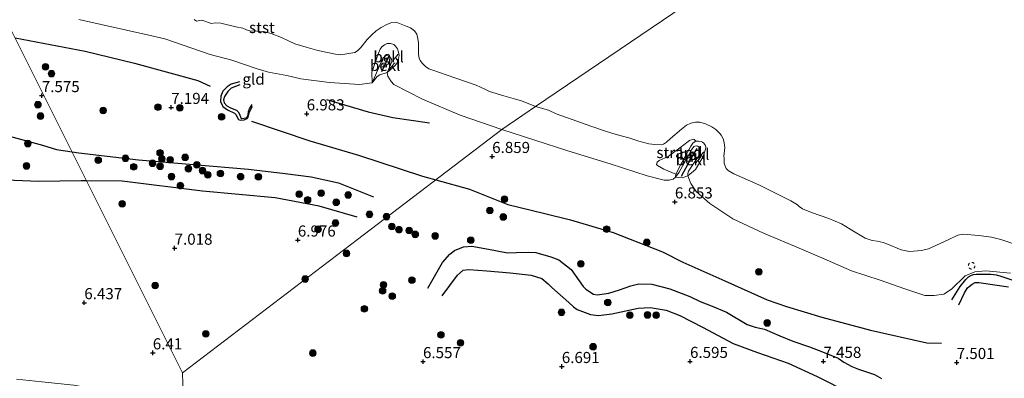
# Model space of a CAD drawing. Units: metres. Extents: x 209992 to 212295, y 456248 to 462299.
# Drawn here: x 211050 to 211272, y 458556 to 458637 of the extents above; entities that cross this region are included whole.
import ezdxf
from ezdxf.enums import TextEntityAlignment as Align

# ---------------------------------------------------------------- set-up
doc = ezdxf.new("R2010")
doc.units = ezdxf.units.M
doc.linetypes.add('VW-6060_STREEP', pattern=[1.2, 0.6, -0.6])
doc.layers.get('0').update_dxf_attribs({"lineweight": 25})
for name, color, linetype, lineweight in [('B-ME-GR-BOOM-S-B1', 93, 'Continuous', 18), ('B-ME-GW-KRUINLIJN-L-B1', 93, 'Continuous', 18), ('B-ME-IE-GRONDWERKLIJN-GROND_INGERICHT-GV-B6', 253, 'Continuous', 18), ('B-ME-IE-GRONDWERKLIJN-GROND_NIETINGERICHT-GV-B6', 253, 'Continuous', 18), ('B-ME-IE-HULPGEOMETRIE-L-B1', 53, 'Continuous', 18), ('B-ME-OB-BEKLEDING-GV-B6', 253, 'Continuous', 18), ('B-ME-OB-WATERLIJN-L-B1', 133, 'OB-WATERLIJN', 18), ('B-ME-OG-WATER-GV-B6', 153, 'Continuous', 18), ('B-ME-VW-MARKERING-BEBAKENING-S-B1', 255, 'VW-6060_STREEP', 18)]:
    doc.layers.add(name, color=color, linetype=linetype, lineweight=lineweight)
for name, color, linetype in [('B-ME-GW-GRONDWERKLIJN-L-B1', 10, 'Continuous'), ('B-ME-GW-HOOGTEPUNT-S-B1', 10, 'Continuous'), ('B-ME-OG-BREUK-L-B1', 10, 'Continuous'), ('B-ME-VV-KRIBBEN-L-B1', 10, 'Continuous')]:
    doc.layers.add(name, color=color, linetype=linetype)
doc.styles.add('NLCS-ISO', font='NLCS-ISO.TTF')
doc.linetypes.add('OB-WATERLIJN', pattern='A,10,[32,NLCS.SHX,S=2,R=0,X=0,Y=0],-12', length=22)

# ---------------------------------------------------------------- blocks, each defined once
blk = doc.blocks.new('hoogtepunt')
for p, q in [((-0.5, 0), (0.5, 0)), ((0, 0.5), (0, -0.5))]:
    blk.add_line(p, q)
blk = doc.blocks.new('boom')
h = blk.add_hatch(color=256)
edge = h.paths.add_edge_path()
edge.add_arc((0, 0), 0.75, 0, 360)
blk.add_circle((0, 0), 0.75)
blk = doc.blocks.new('dtb')
blk.add_circle((0, 0), 0.75)

msp = doc.modelspace()

# ---------------------------------------------------------------- linework, layer by layer
at = {"layer": 'B-ME-GW-GRONDWERKLIJN-L-B1'}
for points in [[(210807.9208, 458638.2574, 7.461), (210830.7697, 458634.164, 7.413), (210848.0076, 458631.2457, 7.413), (210856.9354, 458629.8901, 7.605), (210860.3761, 458628.6277, 7.461), (210873.6454, 458624.6012, 7.365), (210877.5803, 458623.6705, 7.413), (210884.4797, 458623.5657, 7.509), (210894.8964, 458622.4379, 7.461), (210908.2088, 458623.1841, 7.461), (210914.7361, 458622.8826, 7.317), (210922.1662, 458621.6328, 7.317), (210941.4799, 458619.9844, 7.317), (210951.5691, 458618.4272, 7.365), (210964.6808, 458616.5855, 7.077), (210995.1976, 458613.788, 7.413), (211007.3767, 458613.5821, 7.413), (211026.8689, 458613.1371, 7.461), (211039.6208, 458612.5519, 7.413), (211043.0503, 458612.2397, 7.413), (211055.4601, 458608.8823, 7.4776), (211058.6098, 458607.9152, 7.4776), (211062.1457, 458607.4083, 7.4776)], [(211049.3351, 458633.0459, 6.78), (211065.1192, 458630.0477, 6.78), (211076.1645, 458627.3166, 6.78), (211090.3889, 458623.4352, 6.8728), (211093.2061, 458622.1735, 6.8728)], [(211099.812, 458623.1457, 6.5048), (211097.9442, 458622.5912, 6.7256), (211096.994, 458622.0606, 6.7624), (211096.0626, 458621.0421, 6.836), (211095.5937, 458619.9615, 6.9464), (211095.5524, 458618.7466, 7.0936), (211096.0433, 458617.6084, 7.1304), (211097.0618, 458616.8638, 7.1672), (211098.633, 458616.0806, 7.204), (211098.9647, 458615.778, 7.2776), (211099.5845, 458614.662, 7.4248), (211099.9478, 458614.5285, 7.4248), (211100.8146, 458614.6314, 7.3512), (211101.4775, 458614.9154, 7.3144), (211101.767, 458615.1679, 7.2776), (211101.9578, 458616.1843, 7.204), (211102.6957, 458617.6883, 7.02)], [(211119.3363, 458619.1805, 6.5106), (211128.7377, 458616.3654, 6.7026), (211134.274, 458615.1085, 6.5586), (211142.4913, 458613.9123, 6.4626)], [(211102.462, 458614.2738, 7.2704), (211115.6001, 458609.8606, 7.528), (211126.5204, 458606.6147, 7.6016), (211140.9071, 458601.9435, 7.5648), (211143.9232, 458601.1086, 7.5557)], [(211062.1457, 458607.4083, 7.4776), (211063.6654, 458607.1904, 7.4776), (211077.0578, 458605.5966, 7.524), (211101.8207, 458603.4792, 7.524), (211110.0667, 458602.5046, 7.6168), (211115.9144, 458601.7601, 7.524), (211122.0174, 458600.4123, 7.6168), (211129.9501, 458597.2567, 7.6168)], [(211143.9232, 458601.1086, 7.5557), (211151.4752, 458599.0181, 7.533), (211160.0859, 458595.5771, 7.637), (211168.4372, 458593.5479, 7.5746), (211174.2365, 458592.0815, 7.5954), (211183.7732, 458589.2162, 7.4082), (211194.8693, 458584.8973, 7.533), (211199.4501, 458582.6091, 7.5954), (211208.9021, 458578.3683, 7.6786), (211218.4442, 458574.0999, 7.6786), (211222.7516, 458572.5959, 7.6162), (211230.6949, 458570.1683, 7.4914), (211241.6952, 458567.248, 7.261), (211254.3549, 458564.4039, 7.2898), (211257.6317, 458564.322, 7.221)], [(211142.1412, 458576.7272, 6.9474), (211145.4409, 458582.51, 7.165), (211147.0909, 458584.3627, 7.2738), (211148.1441, 458585.2313, 7.3282), (211150.186, 458585.9952, 7.369), (211152.0517, 458586.1361, 7.4506), (211155.7981, 458585.5028, 7.4914), (211160.0597, 458584.661, 7.4914), (211162.0929, 458584.7276, 7.5186), (211164.8475, 458584.8548, 7.505), (211166.4109, 458584.7357, 7.5186), (211169.7955, 458583.7812, 7.5594), (211171.5727, 458583.1203, 7.525), (211174.3893, 458580.8966, 7.4226), (211177.0337, 458577.1087, 7.269), (211177.6549, 458576.4685, 7.2818), (211179.4042, 458575.3532, 7.2178), (211180.2205, 458575.2236, 7.2562), (211182.8287, 458575.5628, 7.2818), (211185.2353, 458576.3684, 7.3202), (211187.7655, 458577.2827, 7.3458), (211189.5469, 458577.6994, 7.4098), (211192.4711, 458577.603, 7.5122), (211196.533, 458576.5429, 7.6018), (211201.0637, 458574.8217, 7.6138), (211203.3505, 458573.7119, 7.585), (211206.0751, 458572.6801, 7.621), (211209.2924, 458571.3166, 7.585), (211213.9509, 458568.5148, 7.5418), (211215.7631, 458567.9691, 7.5562), (211217.8122, 458567.4632, 7.5562), (211221.3099, 458565.9824, 7.549), (211224.2213, 458564.8218, 7.4698), (211227.949, 458563.5325, 7.549), (211230.8577, 458562.4297, 7.6282), (211234.4056, 458560.9585, 7.5562), (211235.6653, 458560.0879, 7.533), (211237.4615, 458559.0712, 7.5714), (211238.9668, 458558.504, 7.597), (211242.5913, 458557.308, 7.5906), (211244.1333, 458556.3632, 7.5842)], [(211261.5235, 458572.9407, 6.2114), (211262.7691, 458575.6453, 6.109), (211263.5126, 458576.7664, 6.045), (211263.8259, 458577.0959, 6.0066), (211264.4933, 458577.5904, 5.981), (211265.1818, 458577.9752, 5.9554), (211266.0453, 458577.9785, 5.9554), (211272.6743, 458577.0336, 6.0834)]]:
    msp.add_polyline3d(points, dxfattribs=at)
at = {"layer": 'B-ME-GW-KRUINLIJN-L-B1'}
for points in [[(211063.651, 458637.1943, 6.0068), (211079.4384, 458633.6233, 5.866), (211083.0041, 458632.8, 5.866), (211093.1972, 458629.2992, 6.0068), (211098.047, 458628.0627, 6.0068), (211103.7749, 458626.0472, 6.042), (211106.2878, 458625.3245, 6.0068), (211110.4291, 458624.614, 5.9716), (211113.6079, 458623.8582, 5.9716), (211120.0196, 458623.0343, 5.9716), (211126.7701, 458622.5777, 6.0068), (211129.584, 458622.964, 5.866), (211132.045, 458628.476, 5.813), (211132.565, 458628.936, 5.792), (211132.947, 458629.088, 5.792), (211133.393, 458628.926, 5.788), (211133.829, 458628.484, 5.792), (211134.021, 458628.129, 5.768), (211134.014, 458627.643, 5.735), (211133.0159, 458625.2336, 5.7814), (211133.1432, 458624.4136, 5.8742), (211133.9073, 458623.2348, 5.8742), (211134.4719, 458622.5873, 5.8742), (211140.96, 458619.2404, 5.8695), (211149.43, 458615.654, 5.878), (211158.751, 458612.425, 5.889)], [(211158.751, 458612.425, 5.889), (211173.613, 458607.605, 5.781), (211183.0968, 458604.7143, 5.8898), (211191.4698, 458602.0021, 6.0458), (211195.3025, 458600.9974, 6.1538), (211196.4215, 458601.0491, 6.0698), (211197.3167, 458601.2472, 6.0818), (211197.815, 458601.7139, 5.9586), (211198.6365, 458602.8274, 5.9394), (211200.5053, 458606.2273, 5.901), (211201.4223, 458607.8855, 5.6946), (211201.9287, 458608.6179, 5.5602), (211202.2043, 458608.7078, 5.5506), (211202.483, 458608.7303, 5.5266), (211202.8099, 458608.6489, 5.4882), (211203.1149, 458608.4861, 5.5074), (211203.2464, 458608.251, 5.5362), (211203.4388, 458607.739, 5.5554), (211203.4333, 458607.2323, 5.5938), (211203.3407, 458606.9386, 5.6226), (211201.3291, 458603.918, 5.8962), (211200.7709, 458603.053, 5.9106), (211200.5967, 458602.5433, 5.925), (211200.5842, 458601.9784, 5.973), (211201.2385, 458600.2385, 6.189), (211202.5024, 458598.4592, 6.189), (211205.534, 458595.7617, 6.2002), (211210.7353, 458592.3105, 6.2786), (211217.5802, 458589.0927, 6.3346), (211224.5688, 458586.1743, 6.301), (211230.722, 458583.5548, 6.2002), (211237.361, 458580.654, 6.2338), (211243.8064, 458578.532, 6.1554), (211249.3665, 458576.5716, 6.0546), (211253.8716, 458575.0353, 6.0658), (211256.0179, 458575.0516, 5.9818), (211258.191, 458575.3433, 5.941), (211259.8458, 458576.4993, 5.8594), (211262.9706, 458579.4844, 5.761), (211265.1253, 458580.3989, 5.761), (211267.6293, 458580.6563, 5.761), (211273.1545, 458580.0931, 5.7914)]]:
    msp.add_polyline3d(points, dxfattribs=at)
at = {"layer": 'B-ME-IE-GRONDWERKLIJN-GROND_INGERICHT-GV-B6'}
for points in [[(211133.0159, 458625.2336, 5.7814), (211133.1432, 458624.4136, 5.8742), (211133.9073, 458623.2348, 5.8742), (211134.4719, 458622.5873, 5.8742), (211140.96, 458619.2404, 5.8695), (211149.43, 458615.654, 5.878), (211158.751, 458612.425, 5.889), (211126.3489, 458587.6961, 7.1495), (211087.0008, 458557.666, 6.173), (211064.8762, 458601.9436, 7.0249), (211046.352, 458639.016, 6.04)], [(211046.352, 458639.016, 6.04), (211064.8762, 458601.9436, 7.0249), (211087.0008, 458557.666, 6.173), (211087.1856, 458550.0343, 6.1303), (211076.8919, 458552.3657, 6.0416), (211070.7277, 458553.5023, 6.1232), (211062.508, 458554.9076, 6.0892), (211055.3558, 458555.68, 5.9736), (211049.6088, 458556.251, 5.9668)], [(211063.651, 458637.1943, 6.0068), (211079.4384, 458633.6233, 5.866), (211083.0041, 458632.8, 5.866), (211093.1972, 458629.2992, 6.0068), (211098.047, 458628.0627, 6.0068), (211103.7749, 458626.0472, 6.042), (211106.2878, 458625.3245, 6.0068), (211110.4291, 458624.614, 5.9716), (211113.6079, 458623.8582, 5.9716), (211120.0196, 458623.0343, 5.9716), (211126.7701, 458622.5777, 6.0068), (211129.584, 458622.964, 5.866), (211130.7217, 458624.351, 5.9716), (211131.3296, 458624.7336, 5.9716), (211133.0159, 458625.2336, 5.7814)], [(211087.1856, 458550.0343, 6.1303), (211087.0008, 458557.666, 6.173), (211126.3489, 458587.6961, 7.1495), (211158.751, 458612.425, 5.889), (211173.613, 458607.605, 5.781), (211183.0968, 458604.7143, 5.8898), (211191.4698, 458602.0021, 6.0458), (211195.3025, 458600.9974, 6.1538), (211196.4215, 458601.0491, 6.0698), (211197.3167, 458601.2472, 6.0818), (211197.815, 458601.7139, 5.9586)], [(211197.815, 458601.7139, 5.9586), (211199.3389, 458601.5867, 5.9442), (211200.5842, 458601.9784, 5.973), (211201.2385, 458600.2385, 6.189), (211202.5024, 458598.4592, 6.189), (211205.534, 458595.7617, 6.2002), (211210.7353, 458592.3105, 6.2786), (211217.5802, 458589.0927, 6.3346), (211224.5688, 458586.1743, 6.301), (211230.722, 458583.5548, 6.2002), (211237.361, 458580.654, 6.2338), (211243.8064, 458578.532, 6.1554), (211249.3665, 458576.5716, 6.0546), (211253.8716, 458575.0353, 6.0658), (211256.0179, 458575.0516, 5.9818), (211258.191, 458575.3433, 5.941), (211259.8458, 458576.4993, 5.8594), (211262.9706, 458579.4844, 5.761), (211265.1253, 458580.3989, 5.761), (211267.6293, 458580.6563, 5.761), (211273.1545, 458580.0931, 5.7914)]]:
    msp.add_polyline3d(points, dxfattribs=at)
at = {"layer": 'B-ME-IE-GRONDWERKLIJN-GROND_NIETINGERICHT-GV-B6'}
msp.add_polyline3d([(211202.3878, 458609.7717, 5.237), (211201.9821, 458609.5806, 5.265), (211201.7123, 458609.3499, 5.273), (211201.2844, 458608.6702, 5.349), (211199.3426, 458605.1298, 5.6994), (211197.9153, 458602.3423, 5.8082), (211195.2228, 458603.5176, 5.6834), (211193.7899, 458604.3273, 5.517), (211193.5246, 458604.5818, 5.413), (211193.6786, 458605.1039, 5.2986), (211194.1165, 458605.4737, 5.257), (211196.1373, 458606.3655, 5.153), (211199.4154, 458608.7206, 5.101), (211201.0039, 458609.9787, 5.0282), (211201.7797, 458610.2477, 5.1114), (211202.0002, 458610.1862, 5.1426), (211202.3878, 458609.7717, 5.237)], dxfattribs=at)
at = {"layer": 'B-ME-IE-HULPGEOMETRIE-L-B1'}
for points in [[(211087.0008, 458557.666, 6.173), (211064.8762, 458601.9436, 7.0249), (211046.352, 458639.016, 6.04), (211043.8017, 458648.2341, 3.929), (210960.8647, 458778.2884, 3.929), (210955.6203, 458790.8084, 6.0463), (210955.7046, 458792.4611, 6.564), (210919.5884, 458826.3105, 7.1865), (210883.4721, 458860.1599, 7.1474), (210879.185, 458864.178, 7.182)], [(211256.4214, 458678.7044, 3.929), (211166.3755, 458617.5964, 3.929), (211158.751, 458612.425, 5.889), (211126.3489, 458587.6961, 7.1495), (211087.0008, 458557.666, 6.173)], [(211087.0008, 458557.666, 6.173), (211087.1856, 458550.0343, 6.1303), (211086.5617, 458546.2434, 4.8665), (211085.8378, 458542.7186, 3.9996), (211082.5252, 458526.8567, 3.9996), (211082.027, 458524.1632, 5.1), (211081.324, 458520.7592, 6.8647), (211081.4551, 458518.0045, 6.9865)]]:
    msp.add_polyline3d(points, dxfattribs=at)
at = {"layer": 'B-ME-OB-BEKLEDING-GV-B6'}
for points in [[(211089.5855, 458637.1495, 3.929), (211090.117, 458636.8305, 3.929), (211091.2309, 458637.0328, 3.929), (211091.9936, 458636.8318, 3.929), (211092.8063, 458636.4687, 3.929), (211093.48, 458636.2693, 3.929), (211094.3176, 458636.4152, 3.929), (211095.6009, 458636.3915, 3.929), (211098.9641, 458635.5465, 3.929), (211100.5465, 458635.2395, 3.929), (211101.3546, 458634.8198, 3.929), (211102.1064, 458634.6641, 3.929), (211105.1679, 458634.5101, 3.929), (211106.9038, 458634.0516, 3.929), (211109.2088, 458633.153, 3.929), (211110.79, 458632.3746, 3.929), (211112.2459, 458631.6687, 3.929), (211114.7711, 458630.9193, 3.929), (211117.4342, 458630.1918, 3.929), (211121.4103, 458629.3509, 3.929), (211122.5549, 458629.2174, 3.929), (211125.7247, 458629.7662, 3.929), (211126.3455, 458630.112, 3.929), (211126.7149, 458630.4758, 3.929), (211127.0747, 458630.9046, 3.929), (211128.4595, 458632.6766, 3.929), (211129.5084, 458633.7388, 3.929), (211130.5437, 458634.6577, 3.929), (211131.6309, 458635.3989, 3.929), (211133.0622, 458636.1425, 3.929), (211134.0631, 458636.5172, 3.929), (211135.0027, 458636.5631, 3.929), (211137.2908, 458635.6661, 3.929), (211138.2339, 458635.2902, 3.929), (211139.1346, 458634.6583, 3.929), (211139.6307, 458633.8796, 3.929), (211139.913, 458632.8756, 3.929), (211140.0627, 458631.8688, 3.929), (211140.0485, 458629.2698, 3.929), (211140.1983, 458628.4807, 3.929), (211140.421, 458627.9532, 3.929), (211140.9559, 458627.2504, 3.929), (211141.5841, 458626.5969, 3.929), (211142.3459, 458626.0663, 3.929), (211143.0029, 458625.8224, 3.929), (211146.4858, 458624.6432, 3.929), (211150.5908, 458623.1946, 3.929), (211153.0241, 458622.4358, 3.929), (211154.9365, 458621.5145, 3.929), (211155.9904, 458620.9867, 3.929), (211159.2555, 458619.9878, 3.929), (211161.8455, 458619.2463, 3.929), (211163.1906, 458618.8966, 3.929), (211166.3755, 458617.5964, 3.929), (211158.751, 458612.425, 5.889), (211149.43, 458615.654, 5.878), (211140.96, 458619.2404, 5.8695), (211134.4719, 458622.5873, 5.8742), (211133.9073, 458623.2348, 5.8742), (211133.1432, 458624.4136, 5.8742), (211133.0159, 458625.2336, 5.7814), (211134.8252, 458626.8605, 5.2324), (211135.2269, 458627.445, 5.0916), (211135.5671, 458628.5106, 5.0212), (211135.6551, 458629.1056, 4.986), (211135.5752, 458629.8632, 4.9508), (211135.3176, 458630.592, 4.9508), (211134.896, 458631.1959, 4.9508), (211134.4789, 458631.556, 4.9508), (211133.7046, 458631.782, 4.9508), (211132.9559, 458631.7471, 4.9508), (211132.4119, 458631.5143, 4.9508), (211131.807, 458631.0511, 4.9508), (211131.4343, 458630.5008, 4.9508), (211131.0273, 458629.5707, 5.1268), (211129.5558, 458625.3037, 5.5844), (211129.584, 458622.964, 5.866), (211126.7701, 458622.5777, 6.0068), (211120.0196, 458623.0343, 5.9716), (211113.6079, 458623.8582, 5.9716), (211110.4291, 458624.614, 5.9716), (211106.2878, 458625.3245, 6.0068), (211103.7749, 458626.0472, 6.042), (211098.047, 458628.0627, 6.0068), (211093.1972, 458629.2992, 6.0068), (211083.0041, 458632.8, 5.866), (211079.4384, 458633.6233, 5.866), (211063.651, 458637.1943, 6.0068)], [(211133.0159, 458625.2336, 5.7814), (211134.014, 458627.643, 5.735), (211134.021, 458628.129, 5.768), (211133.829, 458628.484, 5.792), (211133.393, 458628.926, 5.788), (211132.947, 458629.088, 5.792), (211132.565, 458628.936, 5.792), (211132.045, 458628.476, 5.813), (211129.584, 458622.964, 5.866), (211129.5558, 458625.3037, 5.5844), (211131.0273, 458629.5707, 5.1268), (211131.4343, 458630.5008, 4.9508), (211131.807, 458631.0511, 4.9508), (211132.4119, 458631.5143, 4.9508), (211132.9559, 458631.7471, 4.9508), (211133.7046, 458631.782, 4.9508), (211134.4789, 458631.556, 4.9508), (211134.896, 458631.1959, 4.9508), (211135.3176, 458630.592, 4.9508), (211135.5752, 458629.8632, 4.9508), (211135.6551, 458629.1056, 4.986), (211135.5671, 458628.5106, 5.0212), (211135.2269, 458627.445, 5.0916), (211134.8252, 458626.8605, 5.2324), (211133.0159, 458625.2336, 5.7814)], [(211133.0159, 458625.2336, 5.7814), (211131.3296, 458624.7336, 5.9716), (211130.7217, 458624.351, 5.9716), (211129.584, 458622.964, 5.866), (211132.045, 458628.476, 5.813), (211132.565, 458628.936, 5.792), (211132.947, 458629.088, 5.792), (211133.393, 458628.926, 5.788), (211133.829, 458628.484, 5.792), (211134.021, 458628.129, 5.768), (211134.014, 458627.643, 5.735), (211133.0159, 458625.2336, 5.7814)], [(211273.1545, 458580.0931, 5.7914), (211267.6293, 458580.6563, 5.761), (211265.1253, 458580.3989, 5.761), (211262.9706, 458579.4844, 5.761), (211259.8458, 458576.4993, 5.8594), (211258.191, 458575.3433, 5.941), (211256.0179, 458575.0516, 5.9818), (211253.8716, 458575.0353, 6.0658), (211249.3665, 458576.5716, 6.0546), (211243.8064, 458578.532, 6.1554), (211237.361, 458580.654, 6.2338), (211230.722, 458583.5548, 6.2002), (211224.5688, 458586.1743, 6.301), (211217.5802, 458589.0927, 6.3346), (211210.7353, 458592.3105, 6.2786), (211205.534, 458595.7617, 6.2002), (211202.5024, 458598.4592, 6.189), (211201.2385, 458600.2385, 6.189), (211200.5842, 458601.9784, 5.973), (211202.345, 458603.4162, 5.6082), (211203.9939, 458606.1833, 5.369), (211204.5593, 458608.0148, 5.201), (211204.6056, 458608.4581, 5.161), (211204.5422, 458608.8096, 5.153), (211204.3651, 458609.1181, 5.173), (211204.1732, 458609.3285, 5.181), (211203.9008, 458609.5428, 5.185), (211203.5898, 458609.6928, 5.221), (211203.0006, 458609.833, 5.229), (211202.3878, 458609.7717, 5.237), (211202.0002, 458610.1862, 5.1426), (211201.7797, 458610.2477, 5.1114), (211201.0039, 458609.9787, 5.0282), (211199.4154, 458608.7206, 5.101), (211196.1373, 458606.3655, 5.153), (211194.1165, 458605.4737, 5.257), (211193.6786, 458605.1039, 5.2986), (211193.5246, 458604.5818, 5.413), (211193.7899, 458604.3273, 5.517), (211195.2228, 458603.5176, 5.6834), (211197.9153, 458602.3423, 5.8082), (211197.815, 458601.7139, 5.9586), (211197.3167, 458601.2472, 6.0818), (211196.4215, 458601.0491, 6.0698), (211195.3025, 458600.9974, 6.1538), (211191.4698, 458602.0021, 6.0458), (211183.0968, 458604.7143, 5.8898), (211173.613, 458607.605, 5.781), (211158.751, 458612.425, 5.889), (211166.3755, 458617.5964, 3.929), (211169.2898, 458616.7478, 3.9286), (211170.978, 458615.9893, 3.9286), (211175.6205, 458614.2664, 3.9286), (211178.8154, 458613.1841, 3.9286), (211182.0762, 458612.0605, 3.9286), (211184.4625, 458611.2948, 3.9286), (211187.3128, 458610.5604, 3.9286), (211189.5477, 458609.8264, 3.9286), (211191.8525, 458609.2001, 3.9286), (211193.211, 458609.0173, 3.9286), (211194.6333, 458608.9652, 3.9286), (211195.0914, 458609.1615, 3.9286), (211195.801, 458609.6125, 3.9286), (211196.7161, 458610.4158, 3.9286), (211199.1899, 458612.5296, 3.9286), (211200.3306, 458613.4006, 3.9286), (211201.2496, 458613.8474, 3.9286), (211202.3515, 458614.102, 3.9286), (211203.2765, 458614.0995, 3.9286), (211204.5798, 458613.716, 3.9286), (211205.9813, 458613.0614, 3.9286), (211206.892, 458612.3971, 3.9286), (211207.3454, 458611.976, 3.9286), (211207.7951, 458611.508, 3.9286), (211208.0728, 458611.1532, 3.9286), (211208.3551, 458610.6126, 3.9286), (211208.5951, 458610.1248, 3.9286), (211208.7653, 458609.4085, 3.9286), (211208.8826, 458608.3951, 3.9286), (211208.7155, 458606.3758, 3.9286), (211208.7572, 458606.0533, 3.9286), (211208.7816, 458604.8043, 3.9286), (211209.1987, 458603.6504, 3.9286), (211209.6503, 458603.2064, 3.9286), (211210.915, 458602.4844, 3.9286), (211216.528, 458599.9589, 3.9286), (211223.7413, 458596.3985, 3.9286), (211225.2884, 458595.4381, 3.9286), (211225.653, 458595.1127, 3.9286), (211226.3969, 458594.5968, 3.9286), (211228.4067, 458593.7439, 3.9286), (211232.3124, 458592.4348, 3.9286), (211235.1304, 458591.2064, 3.9286), (211237.1252, 458589.9693, 3.9286), (211240.4693, 458588.0024, 3.9286), (211242.0759, 458587.4537, 3.9286), (211243.1817, 458587.2961, 3.9286), (211244.5093, 458586.9913, 3.9286), (211245.3031, 458586.6622, 3.9286), (211248.5685, 458585.3384, 3.9286), (211250.4592, 458584.9519, 3.9286), (211253.1227, 458585.1635, 3.9286), (211254.6871, 458585.6048, 3.9286), (211259.157, 458587.605, 3.9286), (211261.3153, 458588.6279, 3.9286), (211262.5171, 458588.8745, 3.9286), (211265.9889, 458588.5982, 3.9286), (211268.8679, 458588.2285, 3.9286), (211270.9407, 458587.6482, 3.9286), (211275.8439, 458586.0593, 3.9286)], [(211197.815, 458601.7139, 5.9586), (211197.9153, 458602.3423, 5.8082), (211199.3426, 458605.1298, 5.6994), (211201.2844, 458608.6702, 5.349), (211201.7123, 458609.3499, 5.273), (211201.9821, 458609.5806, 5.265), (211202.3878, 458609.7717, 5.237), (211203.0006, 458609.833, 5.229), (211203.5898, 458609.6928, 5.221), (211203.9008, 458609.5428, 5.185), (211204.1732, 458609.3285, 5.181), (211204.3651, 458609.1181, 5.173), (211204.5422, 458608.8096, 5.153), (211204.6056, 458608.4581, 5.161), (211204.5593, 458608.0148, 5.201), (211203.9939, 458606.1833, 5.369), (211202.345, 458603.4162, 5.6082), (211200.5842, 458601.9784, 5.973), (211200.5967, 458602.5433, 5.925), (211200.7709, 458603.053, 5.9106), (211201.3291, 458603.918, 5.8962), (211203.3407, 458606.9386, 5.6226), (211203.4333, 458607.2323, 5.5938), (211203.4388, 458607.739, 5.5554), (211203.2464, 458608.251, 5.5362), (211203.1149, 458608.4861, 5.5074), (211202.8099, 458608.6489, 5.4882), (211202.483, 458608.7303, 5.5266), (211202.2043, 458608.7078, 5.5506), (211201.9287, 458608.6179, 5.5602), (211201.4223, 458607.8855, 5.6946), (211200.5053, 458606.2273, 5.901), (211198.6365, 458602.8274, 5.9394), (211197.815, 458601.7139, 5.9586)], [(211197.815, 458601.7139, 5.9586), (211198.6365, 458602.8274, 5.9394), (211200.5053, 458606.2273, 5.901), (211201.4223, 458607.8855, 5.6946), (211201.9287, 458608.6179, 5.5602), (211202.2043, 458608.7078, 5.5506), (211202.483, 458608.7303, 5.5266), (211202.8099, 458608.6489, 5.4882), (211203.1149, 458608.4861, 5.5074), (211203.2464, 458608.251, 5.5362), (211203.4388, 458607.739, 5.5554), (211203.4333, 458607.2323, 5.5938), (211203.3407, 458606.9386, 5.6226), (211201.3291, 458603.918, 5.8962), (211200.7709, 458603.053, 5.9106), (211200.5967, 458602.5433, 5.925), (211200.5842, 458601.9784, 5.973), (211199.3389, 458601.5867, 5.9442), (211197.815, 458601.7139, 5.9586)]]:
    msp.add_polyline3d(points, dxfattribs=at)
at = {"layer": 'B-ME-OB-WATERLIJN-L-B1'}
for points in [[(211166.3755, 458617.5964, 3.929), (211163.1906, 458618.8966, 3.929), (211161.8455, 458619.2463, 3.929), (211159.2555, 458619.9878, 3.929), (211155.9904, 458620.9867, 3.929), (211154.9365, 458621.5145, 3.929), (211153.0241, 458622.4358, 3.929), (211150.5908, 458623.1946, 3.929), (211146.4858, 458624.6432, 3.929), (211143.0029, 458625.8224, 3.929), (211142.3459, 458626.0663, 3.929), (211141.5841, 458626.5969, 3.929), (211140.9559, 458627.2504, 3.929), (211140.421, 458627.9532, 3.929), (211140.1983, 458628.4807, 3.929), (211140.0485, 458629.2698, 3.929), (211140.0627, 458631.8688, 3.929), (211139.913, 458632.8756, 3.929), (211139.6307, 458633.8796, 3.929), (211139.1346, 458634.6583, 3.929), (211138.2339, 458635.2902, 3.929), (211137.2908, 458635.6661, 3.929), (211135.0027, 458636.5631, 3.929), (211134.0631, 458636.5172, 3.929), (211133.0622, 458636.1425, 3.929), (211131.6309, 458635.3989, 3.929), (211130.5437, 458634.6577, 3.929), (211129.5084, 458633.7388, 3.929), (211128.4595, 458632.6766, 3.929), (211127.0747, 458630.9046, 3.929), (211126.7149, 458630.4758, 3.929), (211126.3455, 458630.112, 3.929), (211125.7247, 458629.7662, 3.929), (211122.5549, 458629.2174, 3.929), (211121.4103, 458629.3509, 3.929), (211117.4342, 458630.1918, 3.929), (211114.7711, 458630.9193, 3.929), (211112.2459, 458631.6687, 3.929), (211110.79, 458632.3746, 3.929), (211109.2088, 458633.153, 3.929), (211106.9038, 458634.0516, 3.929), (211105.1679, 458634.5101, 3.929), (211102.1064, 458634.6641, 3.929), (211101.3546, 458634.8198, 3.929), (211100.5465, 458635.2395, 3.929), (211098.9641, 458635.5465, 3.929), (211095.6009, 458636.3915, 3.929), (211094.3176, 458636.4152, 3.929), (211093.48, 458636.2693, 3.929), (211092.8063, 458636.4687, 3.929), (211091.9936, 458636.8318, 3.929), (211091.2309, 458637.0328, 3.929), (211090.117, 458636.8305, 3.929), (211089.5855, 458637.1495, 3.929)], [(211166.3755, 458617.5964, 3.929), (211169.2898, 458616.7478, 3.9286), (211170.978, 458615.9893, 3.9286), (211175.6205, 458614.2664, 3.9286), (211178.8154, 458613.1841, 3.9286), (211182.0762, 458612.0605, 3.9286), (211184.4625, 458611.2948, 3.9286), (211187.3128, 458610.5604, 3.9286), (211189.5477, 458609.8264, 3.9286), (211191.8525, 458609.2001, 3.9286), (211193.211, 458609.0173, 3.9286), (211194.6333, 458608.9652, 3.9286), (211195.0914, 458609.1615, 3.9286), (211195.801, 458609.6125, 3.9286), (211196.7161, 458610.4158, 3.9286), (211199.1899, 458612.5296, 3.9286), (211200.3306, 458613.4006, 3.9286), (211201.2496, 458613.8474, 3.9286), (211202.3515, 458614.102, 3.9286), (211203.2765, 458614.0995, 3.9286), (211204.5798, 458613.716, 3.9286), (211205.9813, 458613.0614, 3.9286), (211206.892, 458612.3971, 3.9286), (211207.3454, 458611.976, 3.9286), (211207.7951, 458611.508, 3.9286), (211208.0728, 458611.1532, 3.9286), (211208.3551, 458610.6126, 3.9286), (211208.5951, 458610.1248, 3.9286), (211208.7653, 458609.4085, 3.9286), (211208.8826, 458608.3951, 3.9286), (211208.7155, 458606.3758, 3.9286), (211208.7572, 458606.0533, 3.9286), (211208.7816, 458604.8043, 3.9286), (211209.1987, 458603.6504, 3.9286), (211209.6503, 458603.2064, 3.9286), (211210.915, 458602.4844, 3.9286), (211216.528, 458599.9589, 3.9286), (211223.7413, 458596.3985, 3.9286), (211225.2884, 458595.4381, 3.9286), (211225.653, 458595.1127, 3.9286), (211226.3969, 458594.5968, 3.9286), (211228.4067, 458593.7439, 3.9286), (211232.3124, 458592.4348, 3.9286), (211235.1304, 458591.2064, 3.9286), (211237.1252, 458589.9693, 3.9286), (211240.4693, 458588.0024, 3.9286), (211242.0759, 458587.4537, 3.9286), (211243.1817, 458587.2961, 3.9286), (211244.5093, 458586.9913, 3.9286), (211245.3031, 458586.6622, 3.9286), (211248.5685, 458585.3384, 3.9286), (211250.4592, 458584.9519, 3.9286), (211253.1227, 458585.1635, 3.9286), (211254.6871, 458585.6048, 3.9286), (211259.157, 458587.605, 3.9286), (211261.3153, 458588.6279, 3.9286), (211262.5171, 458588.8745, 3.9286), (211265.9889, 458588.5982, 3.9286), (211268.8679, 458588.2285, 3.9286), (211270.9407, 458587.6482, 3.9286), (211275.8439, 458586.0593, 3.9286)]]:
    msp.add_polyline3d(points, dxfattribs=at)
at = {"layer": 'B-ME-OG-BREUK-L-B1'}
for points in [[(211099.8926, 458622.4558, 6.5712), (211097.911, 458621.7048, 6.608), (211097.1769, 458621.0064, 6.6448), (211096.3928, 458619.8478, 6.792), (211096.1605, 458619.0783, 6.8288), (211096.353, 458618.4359, 6.8656), (211096.9088, 458617.7411, 6.9024), (211097.7563, 458617.3117, 6.976), (211099.1159, 458616.7487, 6.976), (211099.5174, 458616.4017, 6.976), (211099.8045, 458615.8874, 6.976), (211100.0671, 458615.0859, 6.976), (211100.3403, 458614.9353, 6.976), (211101.2551, 458615.0187, 6.976), (211101.5055, 458615.2312, 6.976), (211101.7049, 458615.7481, 6.976), (211101.7938, 458616.4474, 6.9392), (211102.0478, 458617.1122, 6.9392), (211102.6401, 458618.0845, 6.9392)], [(211065.4052, 458600.8851, 7.008), (211064.2154, 458600.8965, 6.9864), (211054.595, 458600.697, 6.723), (211004.27, 458602.7899, 6.6728)], [(211126.271, 458592.6722, 7.3384), (211117.6978, 458595.1671, 7.1992), (211107.8144, 458597.0829, 7.1992), (211091.4954, 458598.5696, 7.0136), (211073.3714, 458600.8081, 7.1528), (211065.4052, 458600.8851, 7.008)], [(211145.3222, 458575.0327, 6.8594), (211148.8129, 458579.6419, 6.9602), (211150.0841, 458580.7765, 6.9746), (211151.3755, 458580.9378, 7.0322), (211155.4116, 458580.5965, 7.1186), (211160.6512, 458580.1558, 7.1906), (211165.3529, 458579.6833, 7.1618), (211167.7935, 458578.8637, 7.1618), (211169.1849, 458577.691, 7.1762), (211169.9884, 458576.8997, 7.133), (211173.8081, 458573.4985, 7.0754), (211174.9164, 458572.496, 7.0466), (211175.7148, 458571.9532, 7.0466), (211178.685, 458570.8205, 7.0466), (211180.4814, 458570.5987, 7.0322), (211183.4981, 458570.9717, 7.0034), (211189.4586, 458572.2342, 7.0898), (211192.0967, 458572.3819, 7.0898), (211195.7239, 458571.7836, 7.1474), (211198.7731, 458570.583, 7.1186), (211203.8615, 458567.9331, 7.0754), (211210.8244, 458564.2965, 7.0466), (211216.2529, 458562.2336, 7.0178), (211223.1386, 458559.8279, 7.0322), (211229.6948, 458556.825, 7.0898), (211236.9475, 458553.1944, 7.1186)], [(211259.9247, 458574.1098, 5.9554), (211261.8425, 458577.0834, 5.8402), (211263.0873, 458578.6779, 5.789), (211263.7175, 458579.2343, 5.7826), (211264.3494, 458579.6172, 5.7826), (211264.8418, 458579.7679, 5.789), (211265.4219, 458579.8783, 5.757), (211268.7293, 458579.8381, 5.8274), (211269.9309, 458579.72, 5.821), (211270.7826, 458579.5214, 5.821), (211273.6721, 458578.5037, 5.8402)]]:
    msp.add_polyline3d(points, dxfattribs=at)
at = {"layer": 'B-ME-OG-WATER-GV-B6'}
for points in [[(211256.4214, 458678.7044, 3.929), (211166.3755, 458617.5964, 3.929), (211163.1906, 458618.8966, 3.929), (211161.8455, 458619.2463, 3.929), (211159.2555, 458619.9878, 3.929), (211155.9904, 458620.9867, 3.929), (211154.9365, 458621.5145, 3.929), (211153.0241, 458622.4358, 3.929), (211150.5908, 458623.1946, 3.929), (211146.4858, 458624.6432, 3.929), (211143.0029, 458625.8224, 3.929), (211142.3459, 458626.0663, 3.929), (211141.5841, 458626.5969, 3.929), (211140.9559, 458627.2504, 3.929), (211140.421, 458627.9532, 3.929), (211140.1983, 458628.4807, 3.929), (211140.0485, 458629.2698, 3.929), (211140.0627, 458631.8688, 3.929), (211139.913, 458632.8756, 3.929), (211139.6307, 458633.8796, 3.929), (211139.1346, 458634.6583, 3.929), (211138.2339, 458635.2902, 3.929), (211137.2908, 458635.6661, 3.929), (211135.0027, 458636.5631, 3.929), (211134.0631, 458636.5172, 3.929), (211133.0622, 458636.1425, 3.929), (211131.6309, 458635.3989, 3.929), (211130.5437, 458634.6577, 3.929), (211129.5084, 458633.7388, 3.929), (211128.4595, 458632.6766, 3.929), (211127.0747, 458630.9046, 3.929), (211126.7149, 458630.4758, 3.929), (211126.3455, 458630.112, 3.929), (211125.7247, 458629.7662, 3.929), (211122.5549, 458629.2174, 3.929), (211121.4103, 458629.3509, 3.929), (211117.4342, 458630.1918, 3.929), (211114.7711, 458630.9193, 3.929), (211112.2459, 458631.6687, 3.929), (211110.79, 458632.3746, 3.929), (211109.2088, 458633.153, 3.929), (211106.9038, 458634.0516, 3.929), (211105.1679, 458634.5101, 3.929), (211102.1064, 458634.6641, 3.929), (211101.3546, 458634.8198, 3.929), (211100.5465, 458635.2395, 3.929), (211098.9641, 458635.5465, 3.929), (211095.6009, 458636.3915, 3.929), (211094.3176, 458636.4152, 3.929), (211093.48, 458636.2693, 3.929), (211092.8063, 458636.4687, 3.929), (211091.9936, 458636.8318, 3.929), (211091.2309, 458637.0328, 3.929), (211090.117, 458636.8305, 3.929), (211089.5855, 458637.1495, 3.929)], [(211275.8439, 458586.0593, 3.9286), (211270.9407, 458587.6482, 3.9286), (211268.8679, 458588.2285, 3.9286), (211265.9889, 458588.5982, 3.9286), (211262.5171, 458588.8745, 3.9286), (211261.3153, 458588.6279, 3.9286), (211259.157, 458587.605, 3.9286), (211254.6871, 458585.6048, 3.9286), (211253.1227, 458585.1635, 3.9286), (211250.4592, 458584.9519, 3.9286), (211248.5685, 458585.3384, 3.9286), (211245.3031, 458586.6622, 3.9286), (211244.5093, 458586.9913, 3.9286), (211243.1817, 458587.2961, 3.9286), (211242.0759, 458587.4537, 3.9286), (211240.4693, 458588.0024, 3.9286), (211237.1252, 458589.9693, 3.9286), (211235.1304, 458591.2064, 3.9286), (211232.3124, 458592.4348, 3.9286), (211228.4067, 458593.7439, 3.9286), (211226.3969, 458594.5968, 3.9286), (211225.653, 458595.1127, 3.9286), (211225.2884, 458595.4381, 3.9286), (211223.7413, 458596.3985, 3.9286), (211216.528, 458599.9589, 3.9286), (211210.915, 458602.4844, 3.9286), (211209.6503, 458603.2064, 3.9286), (211209.1987, 458603.6504, 3.9286), (211208.7816, 458604.8043, 3.9286), (211208.7572, 458606.0533, 3.9286), (211208.7155, 458606.3758, 3.9286), (211208.8826, 458608.3951, 3.9286), (211208.7653, 458609.4085, 3.9286), (211208.5951, 458610.1248, 3.9286), (211208.3551, 458610.6126, 3.9286), (211208.0728, 458611.1532, 3.9286), (211207.7951, 458611.508, 3.9286), (211207.3454, 458611.976, 3.9286), (211206.892, 458612.3971, 3.9286), (211205.9813, 458613.0614, 3.9286), (211204.5798, 458613.716, 3.9286), (211203.2765, 458614.0995, 3.9286), (211202.3515, 458614.102, 3.9286), (211201.2496, 458613.8474, 3.9286), (211200.3306, 458613.4006, 3.9286), (211199.1899, 458612.5296, 3.9286), (211196.7161, 458610.4158, 3.9286), (211195.801, 458609.6125, 3.9286), (211195.0914, 458609.1615, 3.9286), (211194.6333, 458608.9652, 3.9286), (211193.211, 458609.0173, 3.9286), (211191.8525, 458609.2001, 3.9286), (211189.5477, 458609.8264, 3.9286), (211187.3128, 458610.5604, 3.9286), (211184.4625, 458611.2948, 3.9286), (211182.0762, 458612.0605, 3.9286), (211178.8154, 458613.1841, 3.9286), (211175.6205, 458614.2664, 3.9286), (211170.978, 458615.9893, 3.9286), (211169.2898, 458616.7478, 3.9286), (211166.3755, 458617.5964, 3.929), (211256.4214, 458678.7044, 3.929)]]:
    msp.add_polyline3d(points, dxfattribs=at)
at = {"layer": 'B-ME-VV-KRIBBEN-L-B1'}
msp.add_line((211133.393, 458628.926, 5.788), (211131.747, 458625.3894, 5.8335), dxfattribs=at)
msp.add_polyline3d([(211199.1362, 458601.8976, 6.0591), (211201.2149, 458605.685, 5.9273), (211202.6736, 458608.1273, 5.69)], dxfattribs=at)

# ---------------------------------------------------------------- block references
at = {"layer": 'B-ME-GR-BOOM-S-B1', "rotation": 90}
for p in [(211056.1549, 458626.5405, 7.1267), (211057.5357, 458624.9955, 7.1971), (211054.4688, 458618.0132, 7.4083), (211069.1504, 458616.6954, 7.5139), (211081.4593, 458617.4507, 7.3731), (211086.366, 458617.3196, 7.3731), (211055.053, 458615.4543, 7.4083), (211095.7655, 458615.288, 7.4083), (211052.195, 458609.25, 7.4195), (211081.9153, 458607.1832, 7.524), (211068.0367, 458605.5313, 7.3379), (211074.1518, 458605.9425, 7.5139), (211080.2249, 458604.827, 7.4536), (211082.3167, 458605.824, 7.4888), (211084.2147, 458605.5946, 7.524), (211087.5753, 458606.1534, 7.524), (211051.8966, 458604.2269, 7.0163), (211075.9949, 458604.0193, 7.348), (211081.923, 458604.1474, 7.3832), (211088.2978, 458603.6049, 7.4888), (211090.1784, 458604.4747, 7.524), (211091.4787, 458603.1779, 7.2754), (211095.487, 458602.519, 7.2754), (211084.495, 458601.8273, 7.2072), (211092.6481, 458602.2431, 7.2754), (211100.0425, 458601.8065, 7.4162), (211104.0303, 458601.7898, 7.4866), (211086.4893, 458599.7906, 7.1368), (211118.1619, 458598.108, 7.2402), (211113.2066, 458597.8949, 7.205), (211115.1125, 458596.5709, 7.1698), (211121.546, 458596.0446, 7.205), (211124.2321, 458597.6911, 7.5218), (211159.3805, 458596.765, 7.5234), (211073.4174, 458595.7031, 7.0051), (211156.0826, 458594.1834, 7.7474), (211121.3911, 458591.3811, 7.0994), (211129.0122, 458593.3346, 7.4162), (211132.8243, 458592.804, 7.617), (211159.1012, 458592.7394, 7.781), (211117.4444, 458589.9666, 7.0994), (211134.0386, 458590.5957, 7.7178), (211135.6483, 458589.8878, 7.6506), (211137.9323, 458589.6991, 7.438), (211182.3453, 458590.0177, 7.5842), (211139.3068, 458588.8301, 7.502), (211143.7768, 458588.4738, 7.566), (211151.7807, 458587.5098, 7.6498), (211191.3735, 458587.0268, 7.5794), (211123.8435, 458584.5508, 7.1922), (211176.5534, 458582.2173, 7.6562), (211216.5663, 458580.4053, 7.2908), (211114.5351, 458578.7792, 7.1154), (211138.5604, 458578.5214, 7.2114), (211080.816, 458577.3417, 6.6883), (211131.9705, 458576.1377, 7.0674), (211132.181, 458577.4781, 7.125), (211134.1399, 458574.9085, 7.0962), (211127.8598, 458572.0651, 7.0098), (211182.5858, 458573.5169, 7.1668), (211172.1744, 458571.2797, 6.9914), (211187.5615, 458570.6518, 6.8868), (211191.5387, 458570.6947, 7.0268), (211193.4694, 458570.6633, 7.0068), (211218.4365, 458568.8918, 7.7348), (211092.217, 458566.4473, 6.5123), (211145.0886, 458566.2055, 6.6882), (211149.4707, 458564.4363, 6.5986), (211179.287, 458563.545, 6.6468), (211116.2908, 458562.116, 6.7354)]:
    msp.add_blockref('boom', p, dxfattribs=at)
at = {"layer": 'B-ME-GW-HOOGTEPUNT-S-B1', "rotation": 90}
for p in [(211055.337, 458620.056, 7.575), (211055.337, 458620.056, 7.575), (211084.429, 458617.391, 7.194), (211084.429, 458617.391, 7.194), (211114.903, 458615.949, 6.983), (211114.903, 458615.949, 6.983), (211156.603, 458606.3578, 6.8585), (211156.603, 458606.3578, 6.8585), (211197.6809, 458596.1317, 6.8535), (211197.6809, 458596.1317, 6.8535), (211112.905, 458587.552, 6.976), (211112.905, 458587.552, 6.976), (211085.196, 458585.716, 7.018), (211085.196, 458585.716, 7.018), (211064.891, 458573.458, 6.437), (211064.891, 458573.458, 6.437), (211080.289, 458562.163, 6.41), (211080.289, 458562.163, 6.41), (211141.053, 458560.19, 6.557), (211141.053, 458560.19, 6.557), (211172.258, 458559.089, 6.691), (211172.258, 458559.089, 6.691), (211201.086, 458560.238, 6.595), (211201.086, 458560.238, 6.595), (211231.086, 458560.239, 7.458), (211231.086, 458560.239, 7.458), (211261.044, 458559.993, 7.501), (211261.044, 458559.993, 7.501)]:
    msp.add_blockref('hoogtepunt', p, dxfattribs=at)
at = {"layer": 'B-ME-VW-MARKERING-BEBAKENING-S-B1', "rotation": 90}
for p in [(211132.5622, 458627.5398, 5.923), (211201.4943, 458606.3599, 5.81), (211264.404, 458581.7767, 5.5447)]:
    msp.add_blockref('dtb', p, dxfattribs=at)

# ---------------------------------------------------------------- texts
at = {"layer": 'B-ME-GW-HOOGTEPUNT-S-B1', "ltscale": 0.2, "style": 'NLCS-ISO'}
for s, p in [('7.575', (211055.337, 458620.056, 7.575)), ('7.575', (211055.337, 458620.056, 7.575)), ('7.194', (211084.429, 458617.391, 7.194)), ('7.194', (211084.429, 458617.391, 7.194)), ('6.983', (211114.903, 458615.949, 6.983)), ('6.983', (211114.903, 458615.949, 6.983)), ('6.859', (211156.603, 458606.3578, 6.8585)), ('6.859', (211156.603, 458606.3578, 6.8585)), ('6.853', (211197.6809, 458596.1317, 6.8535)), ('6.853', (211197.6809, 458596.1317, 6.8535)), ('6.976', (211112.905, 458587.552, 6.976)), ('6.976', (211112.905, 458587.552, 6.976)), ('7.018', (211085.196, 458585.716, 7.018)), ('7.018', (211085.196, 458585.716, 7.018)), ('6.437', (211064.891, 458573.458, 6.437)), ('6.437', (211064.891, 458573.458, 6.437)), ('6.41', (211080.289, 458562.163, 6.41)), ('6.41', (211080.289, 458562.163, 6.41)), ('6.557', (211141.053, 458560.19, 6.557)), ('6.557', (211141.053, 458560.19, 6.557)), ('6.595', (211201.086, 458560.238, 6.595)), ('6.595', (211201.086, 458560.238, 6.595)), ('7.458', (211231.086, 458560.239, 7.458)), ('7.458', (211231.086, 458560.239, 7.458)), ('7.501', (211261.044, 458559.993, 7.501)), ('7.501', (211261.044, 458559.993, 7.501)), ('6.691', (211172.258, 458559.089, 6.691)), ('6.691', (211172.258, 458559.089, 6.691))]:
    msp.add_text(s, height=2.5, dxfattribs=at).set_placement(p, align=Align.BOTTOM_LEFT)
at = {"layer": 'B-ME-IE-GRONDWERKLIJN-GROND_INGERICHT-GV-B6', "ltscale": 0.2, "style": 'NLCS-ISO'}
msp.add_text('gld', height=2.5, dxfattribs=at).set_placement((211102.9462, 458623.7594), align=Align.MIDDLE_CENTER)
at = {"layer": 'B-ME-IE-GRONDWERKLIJN-GROND_NIETINGERICHT-GV-B6', "ltscale": 0.2, "style": 'NLCS-ISO'}
msp.add_text('strand', height=2.5, dxfattribs=at).set_placement((211198.6871, 458607.2423), align=Align.MIDDLE_CENTER)
at = {"layer": 'B-ME-OB-BEKLEDING-GV-B6', "ltscale": 0.2, "style": 'NLCS-ISO'}
for s, p in [('stst', (211104.819, 458635.3757)), ('bekl', (211133.3147, 458628.7885)), ('bekl', (211132.5401, 458626.8498)), ('bekl', (211202.0346, 458606.8369)), ('bekl', (211201.306, 458605.621))]:
    msp.add_text(s, height=2.5, dxfattribs=at).set_placement(p, align=Align.MIDDLE_CENTER)

doc.saveas('drawing.dxf')
